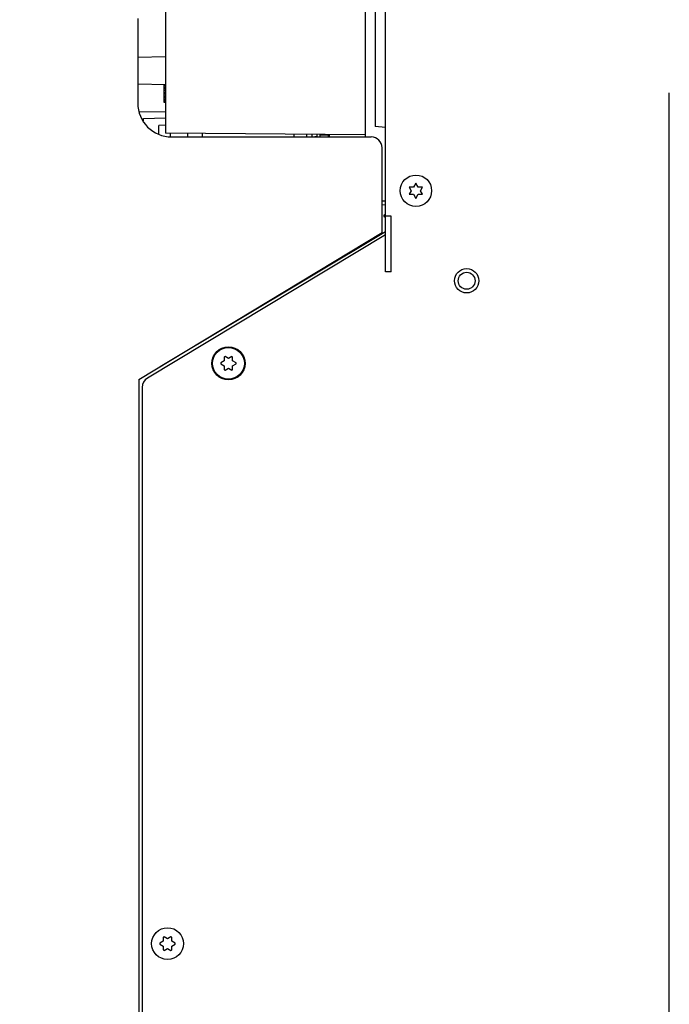
# Model space of a CAD drawing. Units: millimetres. Extents: x -110 to 676, y 0 to 420.
# Drawn here: x 458 to 522, y 271 to 367 of the extents above; entities that cross this region are included whole.
import ezdxf

# ---------------------------------------------------------------- set-up
doc = ezdxf.new("R2010")
doc.units = ezdxf.units.MM
doc.header["$LTSCALE"] = 32.67
doc.layers.get('0').update_dxf_attribs({"linetype": 'CONTINUOUS'})
for name, color, linetype in [('0004___ALL_AXES_PRT', 7, 'CONTINUOUS'), ('002___PRT_ALL_AXES', 7, 'CONTINUOUS'), ('02___PRT_ALL_AXES', 7, 'CONTINUOUS'), ('CHAMFERS', 7, 'CONTINUOUS'), ('DATUM', 7, 'CONTINUOUS'), ('DRAFTS', 7, 'CONTINUOUS'), ('NOTES', 7, 'CONTINUOUS'), ('ROUNDS', 7, 'CONTINUOUS')]:
    doc.layers.add(name, color=color, linetype=linetype)
doc.styles.get("Standard").update_dxf_attribs({"font": 'txt', "width": 0.8})
doc.dimstyles.new('DIMSTYLE_4', dxfattribs={"dimtxt": 4, "dimasz": 4.8, "dimexe": 3.2, "dimexo": 1.6, "dimgap": 1, "dimtad": 0, "dimtih": 1, "dimtoh": 1, "dimdec": 0, "dimlfac": 3.003003, "dimzin": 0, "dimdsep": 46, "dimtxsty": 'STANDARD', "dimblk": 'CLOSED', "dimblk1": 'CLOSED', "dimblk2": 'CLOSED', "dimcen": 0.09, "dimadec": 1, "dimazin": 0, "dimtp": 0.1, "dimtm": 0.1, "dimtfac": 1, "dimtdec": 0, "dimtofl": 0, "dimtmove": 0, "dimatfit": 3, "dimldrblk": 'CLOSED', "dimfxl": 1, "dimtolj": 1, "dimtzin": 0, "dimarcsym": 0})

# ---------------------------------------------------------------- blocks, each defined once
blk = doc.blocks.new('*D11')
at = {"color": 2, "linetype": 'CONTINUOUS'}
blk.add_line((440.764, 307.139), (440.764, 224.594), dxfattribs=at)
at = {"color": 2, "linetype": 'CONTINUOUS', "insert": (438.764, 216.194), "char_height": 4, "width": 16, "attachment_point": 3, "rotation": 90, "line_spacing_factor": 0.9}
blk.add_mtext('244\\P[9.6]', dxfattribs=at)
blk = doc.blocks.new('_CLOSED')
at = {"color": 0, "linetype": 'BYBLOCK'}
for p, q in [((0, 0), (-1, 0.167)), ((-1, 0.167), (-1, -0.167)), ((-1, -0.167), (0, 0)), ((-1, 0), (0, 0))]:
    blk.add_line(p, q, dxfattribs=at)
blk = doc.blocks.new('*D13')
at = {"color": 2, "linetype": 'CONTINUOUS'}
blk.add_line((425.378, 341.727), (425.378, 224.594), dxfattribs=at)
at = {"color": 2, "linetype": 'CONTINUOUS', "insert": (423.378, 212.994), "char_height": 4, "width": 19.2, "attachment_point": 3, "rotation": 90, "line_spacing_factor": 0.9}
blk.add_mtext('290\\P[11.4]', dxfattribs=at)

msp = doc.modelspace()

# ---------------------------------------------------------------- linework, layer by layer
at = {"color": 7, "linetype": 'CONTINUOUS'}
for p, q in [((472.404, 373.82), (472.404, 356.299)), ((494.049, 342.627), (494.049, 369.466)), ((469.673, 363.78), (472.404, 363.828)), ((469.673, 361.128), (472.404, 361.081)), ((472.271, 359.296), (472.271, 361.083)), ((472.404, 360.993), (472.271, 360.993)), ((472.404, 360.823), (472.271, 360.823)), ((472.404, 360.695), (472.271, 360.695)), ((472.404, 360.525), (472.271, 360.525)), ((472.404, 360.482), (472.271, 360.482)), ((472.404, 360.44), (472.271, 360.44)), ((472.404, 360.27), (472.271, 360.27)), ((472.404, 360.142), (472.271, 360.142)), ((472.404, 359.93), (472.271, 359.93)), ((472.404, 359.802), (472.271, 359.802)), ((472.404, 359.632), (472.271, 359.632)), ((472.404, 359.505), (472.271, 359.505)), ((521.988, 249.387), (521.988, 360.268)), ((472.404, 359.462), (472.271, 359.462)), ((472.404, 359.338), (472.271, 359.338)), ((472.404, 359.296), (472.271, 359.296)), ((492.051, 356.127), (472.404, 356.299)), ((486.797, 356.173), (486.797, 355.914)), ((488.554, 355.914), (488.554, 356.158)), ((496.813, 350.965), (496.381, 350.965)), ((496.381, 350.965), (496.581, 350.619)), ((497.046, 351.369), (496.813, 350.965)), ((497.279, 350.965), (497.046, 351.369)), ((497.71, 350.965), (497.279, 350.965)), ((497.511, 350.619), (497.71, 350.965)), ((496.581, 350.619), (496.381, 350.273)), ((496.381, 350.273), (496.813, 350.273)), ((496.813, 350.273), (497.046, 349.87)), ((497.046, 349.87), (497.279, 350.273)), ((497.279, 350.273), (497.71, 350.273)), ((497.71, 350.273), (497.511, 350.619)), ((494.615, 348.105), (494.049, 348.105)), ((494.615, 342.627), (494.615, 348.105)), ((469.773, 332.054), (493.716, 346.497)), ((471.895, 333.334), (494.049, 346.623)), ((494.615, 342.627), (494.049, 342.627)), ((478.598, 334.117), (478.266, 334.308)), ((478.929, 334.308), (478.598, 334.117)), ((478.181, 333.877), (477.85, 333.685)), ((477.85, 333.587), (478.181, 333.396)), ((478.181, 334.259), (478.181, 333.877)), ((478.181, 333.396), (478.181, 333.013)), ((479.014, 333.877), (479.014, 334.259)), ((479.345, 333.685), (479.014, 333.877)), ((479.014, 333.396), (479.345, 333.587)), ((479.014, 333.013), (479.014, 333.396)), ((478.266, 332.964), (478.598, 333.156)), ((478.598, 333.156), (478.929, 332.964)), ((469.773, 332.054), (469.773, 249.387)), ((472.187, 277.15), (472.187, 276.767)), ((472.604, 277.008), (472.272, 277.199)), ((472.935, 277.199), (472.604, 277.008)), ((473.02, 276.767), (473.02, 277.15)), ((472.187, 276.767), (471.856, 276.576)), ((471.856, 276.478), (472.187, 276.287)), ((472.187, 276.287), (472.187, 275.904)), ((473.351, 276.576), (473.02, 276.767)), ((473.02, 276.287), (473.351, 276.478)), ((473.02, 275.904), (473.02, 276.287)), ((472.272, 275.855), (472.604, 276.046)), ((472.604, 276.046), (472.935, 275.855))]:
    msp.add_line(p, q, dxfattribs=at)
for centre in [(478.598, 333.636), (472.604, 276.527)]:
    msp.add_circle(centre, 1.565, dxfattribs=at)
for centre, radius, start, end in [((487.305, 355.245), 0.699, 90, 105.99244), ((478.598, 333.636), 0.749, 116.25101, 123.74899), ((478.598, 333.636), 0.749, 56.25101, 63.74899), ((478.598, 333.636), 0.749, 176.25101, 183.74899), ((478.598, 333.636), 0.749, 356.25101, 3.74899), ((478.598, 333.636), 0.749, 236.25101, 243.74899), ((478.598, 333.636), 0.749, 296.25101, 303.74899), ((472.604, 276.527), 0.749, 116.25101, 123.74899), ((472.604, 276.527), 0.749, 56.25101, 63.74899), ((472.604, 276.527), 0.749, 176.25101, 183.74899), ((472.604, 276.527), 0.749, 356.25101, 3.74899), ((472.604, 276.527), 0.749, 236.25101, 243.74899), ((472.604, 276.527), 0.749, 296.25101, 303.74899)]:
    msp.add_arc(centre, radius, start, end, dxfattribs=at)
at = {"layer": '0004___ALL_AXES_PRT', "color": 7, "linetype": 'CONTINUOUS'}
msp.add_circle((502.041, 341.762), 0.833, dxfattribs=at)
at = {"layer": '002___PRT_ALL_AXES', "color": 7, "linetype": 'CONTINUOUS'}
for centre, radius in [((497.046, 350.619), 1.548), ((502.041, 341.762), 1.197)]:
    msp.add_circle(centre, radius, dxfattribs=at)
at = {"layer": '02___PRT_ALL_AXES', "color": 7, "linetype": 'CONTINUOUS'}
for p, q in [((487.305, 356.169), (487.305, 355.914)), ((487.638, 356.166), (487.638, 356.076))]:
    msp.add_line(p, q, dxfattribs=at)
at = {"layer": 'CHAMFERS', "color": 7, "linetype": 'CONTINUOUS'}
msp.add_circle((478.598, 333.636), 1.632, dxfattribs=at)
at = {"layer": 'DATUM', "color": 7, "linetype": 'CONTINUOUS'}
msp.add_line((486.265, 356.178), (486.265, 355.914), dxfattribs=at)
at = {"layer": 'DRAFTS', "color": 7, "linetype": 'CONTINUOUS'}
for p, q in [((492.051, 370.135), (492.051, 355.914)), ((493.05, 369.795), (493.05, 356.946)), ((472.404, 358.403), (469.797, 358.357)), ((470.239, 357.746), (472.404, 357.783)), ((472.404, 357.059), (471.738, 357.048)), ((471.738, 356.195), (471.738, 357.048)), ((494.049, 356.859), (493.05, 356.946)), ((472.903, 355.927), (472.903, 356.294)), ((474.568, 356.28), (474.568, 355.914)), ((494.049, 349.597), (493.716, 349.585)), ((494.049, 349.218), (493.716, 349.224))]:
    msp.add_line(p, q, dxfattribs=at)
at = {"layer": 'NOTES', "color": 7, "linetype": 'CONTINUOUS'}
msp.add_line((485.066, 355.914), (485.066, 356.18), dxfattribs=at)
at = {"layer": 'ROUNDS', "color": 7, "linetype": 'CONTINUOUS'}
for p, q in [((469.673, 367.569), (469.673, 359.244)), ((470.239, 357.582), (470.239, 357.746)), ((473.003, 355.914), (492.65, 355.914)), ((476.034, 355.914), (476.034, 356.267)), ((487.638, 355.914), (487.638, 356.114)), ((487.638, 356.114), (488.404, 356.114)), ((493.716, 346.497), (493.716, 354.849)), ((493.963, 348.068), (493.985, 348.067)), ((493.964, 348.238), (494.049, 348.24)), ((494.049, 346.29), (470.622, 332.184)), ((470.106, 331.271), (470.106, 250.453))]:
    msp.add_line(p, q, dxfattribs=at)
at = {"layer": 'ROUNDS', "color": 3, "linetype": 'CONTINUOUS'}
msp.add_line((488.404, 356.159), (488.404, 355.914), dxfattribs=at)
at = {"layer": 'ROUNDS', "color": 7, "linetype": 'CONTINUOUS'}
for centre, radius, start, end in [((473.003, 359.244), 3.33, 180, 270), ((470.073, 357.582), 0.167, 319.86044, 360), ((492.65, 354.849), 1.066, 0, 90), ((493.966, 348.155), 0.0833, 91, 268.09814), ((471.172, 331.271), 1.066, 121.054, 180)]:
    msp.add_arc(centre, radius, start, end, dxfattribs=at)

# ---------------------------------------------------------------- dimensions: what is measured, and where the dimension line sits
at = {"color": 2, "linetype": 'CONTINUOUS'}
for feature_location, offset, origin, picture, middle in [((425.378, 341.727), (0, -117.133), (521.988, 343.327), '*D13', (428.378, 212.994)), ((440.764, 307.139), (0, -82.545), (521.988, 249.92), '*D11', (443.764, 214.594))]:
    dim = msp.add_ordinate_dim(feature_location=feature_location, offset=offset, dtype=1, origin=origin, text='<>\\P[]', dimstyle='DIMSTYLE_4', dxfattribs=at)
    dim.commit()
    dim.dimension.update_dxf_attribs({"geometry": picture, "text_midpoint": middle})

doc.saveas('drawing.dxf')
